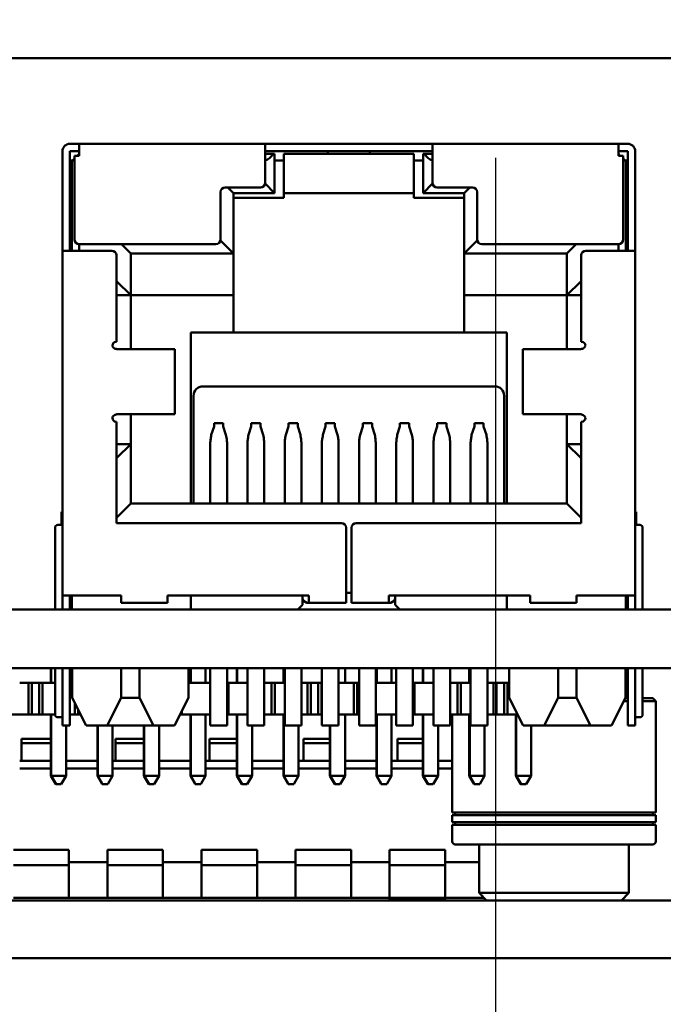
# Model space of a CAD drawing. Units: inches. Extents: x 2 to 108, y 1 to 84.
# Drawn here: x 55 to 56, y 39 to 40 of the extents above; entities that cross this region are included whole.
import ezdxf

# ---------------------------------------------------------------- set-up
doc = ezdxf.new("R2010")
doc.units = ezdxf.units.IN
doc.header["$LTSCALE"] = 5
doc.header["$MEASUREMENT"] = 0
doc.layers.add('Dimension (ANSI)', color=7, linetype='Continuous', lineweight=25)
doc.layers.add('Visible (ANSI)', color=7, linetype='Continuous', lineweight=50)
doc.styles.add('Note Text (ANSI)', font='tahoma.ttf')
doc.dimstyles.new('Default (ANSI)', dxfattribs={"dimscale": 5, "dimtxt": 0.12, "dimasz": 0.098425, "dimexe": 0.125, "dimexo": 0.0625, "dimgap": 0.031496, "dimtad": 0, "dimtih": 1, "dimtoh": 1, "dimrnd": 1e-08, "dimzin": 0, "dimdsep": 46, "dimtxsty": 'Note Text (ANSI)', "dimcen": 0.09, "dimdle": 0.393701, "dimclrd": 256, "dimclre": 256, "dimclrt": 256, "dimadec": 0, "dimazin": 1, "dimtfac": 1, "dimtofl": 0, "dimtmove": 0, "dimatfit": 3, "dimfxl": 1, "dimtolj": 1, "dimtzin": 4, "dimlwd": -1, "dimlwe": -1, "dimarcsym": 0})

# ---------------------------------------------------------------- blocks, each defined once
blk = doc.blocks.new('*D29')
at = {"layer": 'Defpoints', "color": 0, "transparency": 16777216}
for p in [(55.3536, 40.3133), (59.8536, 40.3133), (59.8536, 35.9826)]:
    blk.add_point(p, dxfattribs=at)
at = {"layer": 'Dimension (ANSI)', "transparency": 16777216}
for p, q in [((55.3536, 40.0008), (55.3536, 35.3576)), ((59.8536, 40.0008), (59.8536, 35.3576)), ((55.8457, 35.9826), (56.9883, 35.9826)), ((59.3615, 35.9826), (58.855, 35.9826))]:
    blk.add_line(p, q, dxfattribs=at)
for points in [[(55.8457, 36.0646), (55.8457, 35.9006), (55.3536, 35.9826)], [(59.3615, 36.0646), (59.3615, 35.9006), (59.8536, 35.9826)]]:
    blk.add_solid(points, dxfattribs=at)
at = {"layer": 'Dimension (ANSI)', "transparency": 16777216, "insert": (57.1458, 36.2949), "char_height": 0.6, "attachment_point": 1, "style": 'Note Text (ANSI)'}
blk.add_mtext('\\A1;4.50', dxfattribs=at)
blk = doc.blocks.new('*D30')
at = {"layer": 'Defpoints', "color": 0, "transparency": 16777216}
for p in [(55.3536, 40.3133), (49.6736, 38.604), (55.3536, 35.9494)]:
    blk.add_point(p, dxfattribs=at)
at = {"layer": 'Dimension (ANSI)', "transparency": 16777216}
for p, q in [((55.3536, 40.0008), (55.3536, 35.3244)), ((49.6736, 38.2915), (49.6736, 35.3244)), ((50.1657, 35.9494), (51.5953, 35.9494)), ((54.8615, 35.9494), (53.4319, 35.9494))]:
    blk.add_line(p, q, dxfattribs=at)
for points in [[(50.1657, 36.0314), (50.1657, 35.8674), (49.6736, 35.9494)], [(54.8615, 36.0314), (54.8615, 35.8674), (55.3536, 35.9494)]]:
    blk.add_solid(points, dxfattribs=at)
at = {"layer": 'Dimension (ANSI)', "transparency": 16777216, "insert": (51.7528, 36.2631), "char_height": 0.6, "attachment_point": 1, "style": 'Note Text (ANSI)'}
blk.add_mtext('\\A1;5.68', dxfattribs=at)

msp = doc.modelspace()

# ---------------------------------------------------------------- linework, layer by layer
at = {"layer": 'Visible (ANSI)'}
for p, q in [((55.8786, 40.108), (54.2936, 40.108)), ((54.906, 40.016), (54.896, 40.016)), ((54.906, 40.016), (54.906, 40.008)), ((54.906, 40.016), (55.106, 40.016)), ((55.286, 40.016), (55.106, 40.016)), ((55.106, 40.016), (55.106, 40.008)), ((55.286, 40.016), (55.286, 40.008)), ((55.286, 40.016), (55.486, 40.016)), ((55.496, 40.016), (55.486, 40.016)), ((55.486, 40.016), (55.486, 40.008)), ((54.888, 40.008), (54.888, 39.901)), ((54.896, 40.008), (54.906, 40.008)), ((54.896, 40.008), (54.896, 39.901)), ((54.896, 39.901), (54.896, 40.008)), ((54.899, 39.998), (54.896, 39.998)), ((54.901, 40), (54.898, 39.997)), ((54.901, 40.003), (54.901, 39.913)), ((54.901, 40.003), (54.906, 40.003)), ((54.906, 40.005), (54.904, 40.003)), ((54.906, 40.008), (54.906, 40.003)), ((55.106, 40.008), (55.286, 40.008)), ((55.106, 39.974), (55.106, 40.008)), ((55.1143, 40.005), (55.106, 40.005)), ((55.1143, 40.005), (55.116, 40.005)), ((55.116, 39.963), (55.116, 40.005)), ((55.116, 39.998), (55.126, 39.998)), ((55.126, 40.005), (55.126, 39.963)), ((55.266, 40.005), (55.126, 40.005)), ((55.1735, 40.008), (55.1735, 40.005)), ((55.2185, 40.005), (55.2185, 40.008)), ((55.266, 40.005), (55.266, 39.997)), ((55.266, 40.005), (55.266, 40.005)), ((55.266, 40.005), (55.266, 39.963)), ((55.266, 39.998), (55.276, 39.998)), ((55.2778, 40.005), (55.276, 40.005)), ((55.276, 40.005), (55.276, 39.963)), ((55.2778, 40.005), (55.286, 40.005)), ((55.286, 40.008), (55.286, 39.974)), ((55.486, 40.008), (55.496, 40.008)), ((55.486, 40.003), (55.486, 40.008)), ((55.488, 40.003), (55.486, 40.005)), ((55.486, 40.005), (55.486, 40.005)), ((55.488, 40.003), (55.486, 40.005)), ((55.491, 40.003), (55.486, 40.003)), ((55.491, 40.003), (55.491, 39.913)), ((55.494, 39.997), (55.491, 40)), ((55.494, 39.997), (55.491, 40)), ((55.496, 39.998), (55.493, 39.998)), ((55.496, 40.008), (55.496, 39.901)), ((55.504, 39.901), (55.504, 40.008)), ((55.504, 39.7), (55.504, 40.008)), ((55.504, 40.008), (55.504, 40.008)), ((54.898, 39.997), (54.898, 39.901)), ((55.266, 39.97), (55.266, 39.997)), ((55.494, 39.901), (55.494, 39.997)), ((55.494, 39.997), (55.494, 39.997)), ((55.494, 39.997), (55.494, 39.901)), ((55.063, 39.969), (55.101, 39.969)), ((55.066, 39.969), (55.072, 39.963)), ((55.1059, 39.9731), (55.116, 39.963)), ((55.266, 39.963), (55.266, 39.97)), ((55.2861, 39.9731), (55.276, 39.963)), ((55.291, 39.969), (55.329, 39.969)), ((55.326, 39.969), (55.32, 39.963)), ((55.058, 39.913), (55.058, 39.964)), ((55.072, 39.963), (55.116, 39.963)), ((55.072, 39.958), (55.072, 39.963)), ((55.126, 39.958), (55.072, 39.958)), ((55.072, 39.958), (55.072, 39.853)), ((55.126, 39.963), (55.126, 39.958)), ((55.126, 39.963), (55.266, 39.963)), ((55.266, 39.963), (55.266, 39.958)), ((55.266, 39.963), (55.266, 39.963)), ((55.266, 39.958), (55.32, 39.958)), ((55.276, 39.963), (55.32, 39.963)), ((55.32, 39.963), (55.32, 39.898)), ((55.334, 39.964), (55.334, 39.913)), ((54.906, 39.908), (55.053, 39.908)), ((54.906, 39.908), (54.906, 39.901)), ((54.9515, 39.908), (54.9615, 39.898)), ((55.0579, 39.9121), (55.072, 39.898)), ((55.3341, 39.9121), (55.32, 39.898)), ((55.339, 39.908), (55.486, 39.908)), ((55.4405, 39.908), (55.4305, 39.898)), ((55.486, 39.908), (55.486, 39.901)), ((54.898, 39.901), (54.888, 39.901)), ((54.888, 39.901), (54.888, 39.53)), ((54.898, 39.901), (54.941, 39.901)), ((54.946, 39.896), (54.946, 39.803)), ((54.9615, 39.898), (55.072, 39.898)), ((54.9615, 39.853), (54.9615, 39.898)), ((55.072, 39.898), (55.072, 39.898)), ((55.072, 39.898), (55.072, 39.853)), ((55.32, 39.898), (55.4305, 39.898)), ((55.32, 39.898), (55.32, 39.853)), ((55.4305, 39.898), (55.4305, 39.853)), ((55.446, 39.896), (55.446, 39.803)), ((55.451, 39.901), (55.494, 39.901)), ((55.504, 39.901), (55.494, 39.901)), ((54.9465, 39.868), (54.9615, 39.853)), ((55.4455, 39.868), (55.4305, 39.853)), ((54.946, 39.853), (54.9615, 39.853)), ((54.9615, 39.853), (55.072, 39.853)), ((54.9615, 39.853), (54.9615, 39.795)), ((54.9615, 39.853), (54.9615, 39.795)), ((55.072, 39.813), (55.072, 39.853)), ((55.32, 39.853), (55.32, 39.813)), ((55.32, 39.853), (55.4305, 39.853)), ((55.4305, 39.853), (55.446, 39.853)), ((55.4305, 39.853), (55.4305, 39.795)), ((55.026, 39.813), (55.026, 39.629)), ((55.026, 39.813), (55.072, 39.813)), ((55.026, 39.629), (55.026, 39.813)), ((55.072, 39.813), (55.32, 39.813)), ((55.32, 39.813), (55.366, 39.813)), ((55.366, 39.813), (55.366, 39.629)), ((54.9457, 39.803), (54.946, 39.803)), ((55.446, 39.803), (55.4464, 39.803)), ((54.9551, 39.795), (54.9476, 39.795)), ((54.9551, 39.795), (55.0045, 39.795)), ((55.009, 39.795), (55.0045, 39.795)), ((55.009, 39.725), (55.009, 39.795)), ((55.3876, 39.795), (55.383, 39.795)), ((55.383, 39.795), (55.383, 39.725)), ((55.3876, 39.795), (55.437, 39.795)), ((55.4444, 39.795), (55.437, 39.795)), ((55.039, 39.755), (55.353, 39.755)), ((55.029, 39.745), (55.029, 39.629)), ((55.363, 39.745), (55.363, 39.629)), ((54.9551, 39.725), (54.9476, 39.725)), ((54.9551, 39.725), (55.0045, 39.725)), ((54.9615, 39.725), (54.9615, 39.693)), ((54.9615, 39.725), (54.9615, 39.629)), ((55.009, 39.725), (55.0045, 39.725)), ((55.3876, 39.725), (55.383, 39.725)), ((55.3876, 39.725), (55.437, 39.725)), ((55.4305, 39.725), (55.4305, 39.693)), ((55.4444, 39.725), (55.437, 39.725)), ((54.9457, 39.717), (54.946, 39.717)), ((54.946, 39.717), (54.946, 39.608)), ((55.051, 39.7119), (55.0481, 39.7027)), ((55.061, 39.7155), (55.051, 39.7155)), ((55.051, 39.7155), (55.051, 39.7119)), ((55.061, 39.7119), (55.061, 39.7155)), ((55.061, 39.7119), (55.0639, 39.7027)), ((55.091, 39.7119), (55.0881, 39.7027)), ((55.101, 39.7155), (55.091, 39.7155)), ((55.091, 39.7155), (55.091, 39.7119)), ((55.101, 39.7119), (55.101, 39.7155)), ((55.1039, 39.7027), (55.101, 39.7119)), ((55.131, 39.7119), (55.1281, 39.7027)), ((55.141, 39.7155), (55.131, 39.7155)), ((55.131, 39.7155), (55.131, 39.7119)), ((55.141, 39.7119), (55.141, 39.7155)), ((55.1439, 39.7027), (55.141, 39.7119)), ((55.171, 39.7119), (55.1681, 39.7027)), ((55.181, 39.7155), (55.171, 39.7155)), ((55.171, 39.7155), (55.171, 39.7119)), ((55.181, 39.7119), (55.181, 39.7155)), ((55.1839, 39.7027), (55.181, 39.7119)), ((55.211, 39.7119), (55.2081, 39.7027)), ((55.221, 39.7155), (55.211, 39.7155)), ((55.211, 39.7155), (55.211, 39.7119)), ((55.221, 39.7119), (55.221, 39.7155)), ((55.2239, 39.7027), (55.221, 39.7119)), ((55.251, 39.7119), (55.2481, 39.7027)), ((55.261, 39.7155), (55.251, 39.7155)), ((55.251, 39.7155), (55.251, 39.7119)), ((55.261, 39.7119), (55.261, 39.7155)), ((55.2639, 39.7027), (55.261, 39.7119)), ((55.291, 39.7119), (55.2881, 39.7027)), ((55.301, 39.7155), (55.291, 39.7155)), ((55.291, 39.7155), (55.291, 39.7119)), ((55.301, 39.7119), (55.301, 39.7155)), ((55.3039, 39.7027), (55.301, 39.7119)), ((55.331, 39.7119), (55.3281, 39.7027)), ((55.341, 39.7155), (55.331, 39.7155)), ((55.331, 39.7155), (55.331, 39.7119)), ((55.341, 39.7119), (55.341, 39.7155)), ((55.3439, 39.7027), (55.341, 39.7119)), ((55.446, 39.717), (55.446, 39.608)), ((55.446, 39.717), (55.4464, 39.717)), ((54.946, 39.693), (54.9615, 39.693)), ((54.9465, 39.678), (54.9615, 39.693)), ((54.9615, 39.693), (54.9615, 39.693)), ((55.047, 39.6948), (55.047, 39.629)), ((55.065, 39.6948), (55.065, 39.629)), ((55.087, 39.6948), (55.087, 39.629)), ((55.105, 39.629), (55.105, 39.6948)), ((55.127, 39.6948), (55.127, 39.629)), ((55.145, 39.629), (55.145, 39.6948)), ((55.167, 39.6948), (55.167, 39.629)), ((55.185, 39.629), (55.185, 39.6948)), ((55.207, 39.6948), (55.207, 39.629)), ((55.225, 39.629), (55.225, 39.6948)), ((55.247, 39.6948), (55.247, 39.629)), ((55.265, 39.629), (55.265, 39.6948)), ((55.287, 39.6948), (55.287, 39.629)), ((55.305, 39.629), (55.305, 39.6948)), ((55.327, 39.6948), (55.327, 39.629)), ((55.345, 39.629), (55.345, 39.6948)), ((55.4455, 39.678), (55.4305, 39.693)), ((55.4305, 39.693), (55.4305, 39.629)), ((55.4305, 39.693), (55.446, 39.693)), ((55.504, 39.7), (55.504, 39.68)), ((55.047, 39.6868), (55.047, 39.6868)), ((55.065, 39.6868), (55.065, 39.6868)), ((55.105, 39.6868), (55.105, 39.6868)), ((55.127, 39.6868), (55.127, 39.6868)), ((55.145, 39.6868), (55.145, 39.6868)), ((55.185, 39.6868), (55.185, 39.6868)), ((55.207, 39.6868), (55.207, 39.6868)), ((55.225, 39.6868), (55.225, 39.6868)), ((55.265, 39.6868), (55.265, 39.6868)), ((55.287, 39.6868), (55.287, 39.6868)), ((55.305, 39.6868), (55.305, 39.6868)), ((55.345, 39.6868), (55.345, 39.6868)), ((55.504, 39.672), (55.504, 39.68)), ((55.504, 39.664), (55.504, 39.672)), ((55.504, 39.67), (55.504, 39.63)), ((55.504, 39.606), (55.504, 39.664)), ((54.9615, 39.629), (54.9465, 39.614)), ((55.4305, 39.629), (54.9615, 39.629)), ((55.4455, 39.614), (55.4305, 39.629)), ((54.887, 39.62), (54.888, 39.62)), ((54.887, 39.62), (54.887, 39.606)), ((55.504, 39.62), (55.505, 39.62)), ((55.505, 39.62), (55.505, 39.606)), ((54.883, 39.606), (54.888, 39.606)), ((54.946, 39.608), (55.188, 39.608)), ((55.204, 39.608), (55.446, 39.608)), ((55.504, 39.59), (55.504, 39.606)), ((55.504, 39.606), (55.509, 39.606)), ((54.88, 39.603), (54.88, 39.59)), ((55.193, 39.603), (55.193, 39.53)), ((55.199, 39.603), (55.199, 39.53)), ((55.512, 39.59), (55.512, 39.603)), ((54.88, 39.59), (54.88, 39.515)), ((55.504, 39.53), (55.504, 39.59)), ((55.512, 39.515), (55.512, 39.59)), ((55.193, 39.533), (55.199, 39.533)), ((54.888, 39.53), (54.888, 39.515)), ((54.898, 39.53), (54.888, 39.53)), ((54.896, 39.53), (54.896, 39.515)), ((54.898, 39.53), (54.951, 39.53)), ((54.898, 39.53), (54.898, 39.515)), ((54.951, 39.53), (54.951, 39.522)), ((54.951, 39.522), (55.001, 39.522)), ((55.001, 39.53), (55.153, 39.53)), ((55.001, 39.522), (55.001, 39.53)), ((55.001, 39.53), (55.001, 39.522)), ((55.026, 39.53), (55.026, 39.515)), ((55.146, 39.52), (55.146, 39.53)), ((55.153, 39.53), (55.153, 39.522)), ((55.153, 39.522), (55.193, 39.522)), ((55.193, 39.53), (55.193, 39.522)), ((55.199, 39.53), (55.199, 39.522)), ((55.199, 39.522), (55.239, 39.522)), ((55.239, 39.53), (55.391, 39.53)), ((55.239, 39.53), (55.239, 39.522)), ((55.246, 39.53), (55.246, 39.52)), ((55.366, 39.53), (55.366, 39.515)), ((55.366, 39.515), (55.366, 39.53)), ((55.391, 39.53), (55.391, 39.522)), ((55.391, 39.522), (55.441, 39.522)), ((55.441, 39.53), (55.494, 39.53)), ((55.441, 39.53), (55.441, 39.522)), ((55.441, 39.53), (55.441, 39.522)), ((55.504, 39.53), (55.494, 39.53)), ((55.494, 39.515), (55.494, 39.53)), ((55.494, 39.515), (55.494, 39.53)), ((55.496, 39.53), (55.496, 39.515)), ((55.504, 39.515), (55.504, 39.53)), ((55.504, 39.53), (55.504, 39.53)), ((54.492, 39.515), (55.026, 39.515)), ((55.026, 39.515), (55.141, 39.515)), ((55.141, 39.515), (55.146, 39.52)), ((55.141, 39.515), (55.251, 39.515)), ((55.246, 39.52), (55.251, 39.515)), ((55.251, 39.515), (55.366, 39.515)), ((55.366, 39.515), (55.5464, 39.515)), ((53.9716, 39.452), (55.5464, 39.452)), ((54.8756, 39.452), (54.8756, 39.436)), ((54.876, 39.452), (54.876, 39.436)), ((54.88, 39.452), (54.88, 39.415)), ((54.888, 39.452), (54.888, 39.415)), ((54.896, 39.452), (54.896, 39.415)), ((54.8985, 39.42), (54.8985, 39.452)), ((54.951, 39.452), (54.951, 39.42)), ((54.971, 39.452), (54.971, 39.42)), ((55.0235, 39.42), (55.0235, 39.452)), ((55.0256, 39.452), (55.0256, 39.436)), ((55.026, 39.452), (55.026, 39.436)), ((55.042, 39.452), (55.042, 39.436)), ((55.047, 39.452), (55.047, 39.39)), ((55.065, 39.452), (55.065, 39.39)), ((55.0756, 39.452), (55.0756, 39.436)), ((55.076, 39.452), (55.076, 39.436)), ((55.087, 39.452), (55.087, 39.39)), ((55.105, 39.39), (55.105, 39.452)), ((55.1256, 39.452), (55.1256, 39.436)), ((55.126, 39.452), (55.126, 39.436)), ((55.127, 39.452), (55.127, 39.39)), ((55.145, 39.39), (55.145, 39.452)), ((55.167, 39.452), (55.167, 39.39)), ((55.185, 39.39), (55.185, 39.452)), ((55.192, 39.452), (55.192, 39.436)), ((55.207, 39.452), (55.207, 39.39)), ((55.225, 39.452), (55.225, 39.39)), ((55.2256, 39.452), (55.2256, 39.436)), ((55.226, 39.452), (55.226, 39.436)), ((55.242, 39.452), (55.242, 39.436)), ((55.247, 39.452), (55.247, 39.39)), ((55.265, 39.452), (55.265, 39.39)), ((55.2756, 39.452), (55.2756, 39.436)), ((55.276, 39.452), (55.276, 39.436)), ((55.287, 39.452), (55.287, 39.39)), ((55.305, 39.452), (55.305, 39.39)), ((55.3256, 39.452), (55.3256, 39.436)), ((55.326, 39.452), (55.326, 39.436)), ((55.327, 39.452), (55.327, 39.39)), ((55.345, 39.39), (55.345, 39.452)), ((55.3685, 39.42), (55.3685, 39.452)), ((55.421, 39.452), (55.421, 39.42)), ((55.441, 39.452), (55.441, 39.42)), ((55.4935, 39.42), (55.4935, 39.452)), ((55.496, 39.452), (55.496, 39.415)), ((55.504, 39.415), (55.504, 39.452)), ((55.512, 39.415), (55.512, 39.452)), ((54.8515, 39.436), (54.842, 39.436)), ((54.8515, 39.436), (54.8515, 39.402)), ((54.855, 39.436), (54.8515, 39.436)), ((54.855, 39.436), (54.855, 39.402)), ((54.863, 39.436), (54.855, 39.436)), ((54.863, 39.436), (54.863, 39.402)), ((54.8665, 39.436), (54.863, 39.436)), ((54.8665, 39.436), (54.8665, 39.402)), ((54.876, 39.436), (54.8665, 39.436)), ((54.876, 39.436), (54.88, 39.436)), ((54.8985, 39.436), (54.896, 39.436)), ((55.026, 39.436), (55.0235, 39.436)), ((55.026, 39.436), (55.042, 39.436)), ((55.047, 39.436), (55.042, 39.436)), ((55.0665, 39.436), (55.065, 39.436)), ((55.0665, 39.436), (55.0665, 39.402)), ((55.076, 39.436), (55.0665, 39.436)), ((55.076, 39.436), (55.087, 39.436)), ((55.113, 39.436), (55.105, 39.436)), ((55.113, 39.436), (55.113, 39.402)), ((55.1165, 39.436), (55.113, 39.436)), ((55.1165, 39.436), (55.1165, 39.402)), ((55.126, 39.436), (55.1165, 39.436)), ((55.126, 39.436), (55.127, 39.436)), ((55.1515, 39.436), (55.145, 39.436)), ((55.1515, 39.436), (55.1515, 39.402)), ((55.155, 39.436), (55.1515, 39.436)), ((55.155, 39.436), (55.155, 39.402)), ((55.163, 39.436), (55.155, 39.436)), ((55.163, 39.436), (55.163, 39.402)), ((55.1665, 39.436), (55.163, 39.436)), ((55.1665, 39.436), (55.1665, 39.402)), ((55.167, 39.436), (55.1665, 39.436)), ((55.185, 39.436), (55.192, 39.436)), ((55.2015, 39.436), (55.192, 39.436)), ((55.2015, 39.436), (55.2015, 39.402)), ((55.205, 39.436), (55.2015, 39.436)), ((55.205, 39.436), (55.205, 39.402)), ((55.207, 39.436), (55.205, 39.436)), ((55.226, 39.436), (55.225, 39.436)), ((55.226, 39.436), (55.242, 39.436)), ((55.247, 39.436), (55.242, 39.436)), ((55.2665, 39.436), (55.265, 39.436)), ((55.2665, 39.436), (55.2665, 39.402)), ((55.276, 39.436), (55.2665, 39.436)), ((55.276, 39.436), (55.287, 39.436)), ((55.313, 39.436), (55.305, 39.436)), ((55.313, 39.436), (55.313, 39.402)), ((55.3165, 39.436), (55.313, 39.436)), ((55.3165, 39.436), (55.3165, 39.402)), ((55.326, 39.436), (55.3165, 39.436)), ((55.326, 39.436), (55.327, 39.436)), ((55.3515, 39.436), (55.345, 39.436)), ((55.3515, 39.436), (55.3515, 39.402)), ((55.355, 39.436), (55.3515, 39.436)), ((55.355, 39.436), (55.355, 39.402)), ((55.363, 39.436), (55.355, 39.436)), ((55.363, 39.436), (55.363, 39.402)), ((55.3665, 39.436), (55.363, 39.436)), ((55.3665, 39.436), (55.3665, 39.402)), ((55.3685, 39.436), (55.3665, 39.436)), ((54.88, 39.415), (54.88, 39.402)), ((54.888, 39.415), (54.888, 39.39)), ((54.896, 39.415), (54.896, 39.39)), ((54.9135, 39.39), (54.8985, 39.42)), ((54.951, 39.42), (54.936, 39.39)), ((54.971, 39.42), (54.951, 39.42)), ((54.971, 39.42), (54.986, 39.39)), ((55.0085, 39.39), (55.0235, 39.42)), ((55.3835, 39.39), (55.3685, 39.42)), ((55.421, 39.42), (55.406, 39.39)), ((55.441, 39.42), (55.421, 39.42)), ((55.441, 39.42), (55.456, 39.39)), ((55.4785, 39.39), (55.4935, 39.42)), ((55.496, 39.4164), (55.4917, 39.4164)), ((55.496, 39.4197), (55.4934, 39.4197)), ((55.496, 39.415), (55.496, 39.39)), ((55.504, 39.39), (55.504, 39.415)), ((55.5228, 39.4197), (55.512, 39.4197)), ((55.5261, 39.4164), (55.512, 39.4164)), ((55.512, 39.402), (55.512, 39.415)), ((55.5228, 39.4197), (55.5261, 39.4164)), ((55.5261, 39.4164), (55.5261, 39.2966)), ((54.9015, 39.414), (54.9015, 39.402)), ((54.905, 39.407), (54.905, 39.402)), ((55.0165, 39.406), (55.0165, 39.402)), ((54.8515, 39.402), (54.8165, 39.402)), ((54.855, 39.402), (54.8515, 39.402)), ((54.863, 39.402), (54.855, 39.402)), ((54.8665, 39.402), (54.863, 39.402)), ((54.88, 39.402), (54.8665, 39.402)), ((54.8756, 39.336), (54.8756, 39.402)), ((54.876, 39.336), (54.876, 39.402)), ((54.883, 39.399), (54.888, 39.399)), ((54.9015, 39.402), (54.896, 39.402)), ((54.905, 39.402), (54.9015, 39.402)), ((54.9075, 39.402), (54.905, 39.402)), ((55.0165, 39.402), (55.0145, 39.402)), ((55.047, 39.402), (55.0165, 39.402)), ((55.0256, 39.336), (55.0256, 39.402)), ((55.026, 39.336), (55.026, 39.402)), ((55.042, 39.336), (55.042, 39.402)), ((55.0665, 39.402), (55.065, 39.402)), ((55.087, 39.402), (55.0665, 39.402)), ((55.0756, 39.336), (55.0756, 39.402)), ((55.076, 39.336), (55.076, 39.402)), ((55.113, 39.402), (55.105, 39.402)), ((55.1165, 39.402), (55.113, 39.402)), ((55.127, 39.402), (55.1165, 39.402)), ((55.1256, 39.336), (55.1256, 39.402)), ((55.126, 39.336), (55.126, 39.402)), ((55.1515, 39.402), (55.145, 39.402)), ((55.155, 39.402), (55.1515, 39.402)), ((55.163, 39.402), (55.155, 39.402)), ((55.1665, 39.402), (55.163, 39.402)), ((55.167, 39.402), (55.1665, 39.402)), ((55.2015, 39.402), (55.185, 39.402)), ((55.192, 39.336), (55.192, 39.402)), ((55.205, 39.402), (55.2015, 39.402)), ((55.207, 39.402), (55.205, 39.402)), ((55.247, 39.402), (55.225, 39.402)), ((55.2256, 39.336), (55.2256, 39.402)), ((55.226, 39.336), (55.226, 39.402)), ((55.242, 39.336), (55.242, 39.402)), ((55.2665, 39.402), (55.265, 39.402)), ((55.287, 39.402), (55.2665, 39.402)), ((55.2756, 39.336), (55.2756, 39.402)), ((55.276, 39.336), (55.276, 39.402)), ((55.313, 39.402), (55.305, 39.402)), ((55.3072, 39.402), (55.3072, 39.2966)), ((55.3165, 39.402), (55.313, 39.402)), ((55.327, 39.402), (55.3165, 39.402)), ((55.3256, 39.336), (55.3256, 39.402)), ((55.326, 39.336), (55.326, 39.402)), ((55.3515, 39.402), (55.345, 39.402)), ((55.355, 39.402), (55.3515, 39.402)), ((55.363, 39.402), (55.355, 39.402)), ((55.3665, 39.402), (55.363, 39.402)), ((55.3775, 39.402), (55.3665, 39.402)), ((55.3756, 39.336), (55.3756, 39.402)), ((55.376, 39.336), (55.376, 39.402)), ((55.504, 39.399), (55.509, 39.399)), ((54.896, 39.39), (54.888, 39.39)), ((54.892, 39.336), (54.892, 39.39)), ((54.936, 39.39), (54.9135, 39.39)), ((54.9256, 39.336), (54.9256, 39.39)), ((54.926, 39.336), (54.926, 39.39)), ((54.936, 39.39), (54.986, 39.39)), ((54.942, 39.336), (54.942, 39.39)), ((54.9756, 39.336), (54.9756, 39.39)), ((54.976, 39.336), (54.976, 39.39)), ((54.986, 39.39), (55.0085, 39.39)), ((54.992, 39.336), (54.992, 39.39)), ((55.0085, 39.39), (55.0085, 39.39)), ((55.047, 39.39), (55.065, 39.39)), ((55.087, 39.39), (55.105, 39.39)), ((55.092, 39.336), (55.092, 39.39)), ((55.127, 39.39), (55.145, 39.39)), ((55.142, 39.336), (55.142, 39.39)), ((55.167, 39.39), (55.185, 39.39)), ((55.1756, 39.336), (55.1756, 39.39)), ((55.176, 39.336), (55.176, 39.39)), ((55.207, 39.39), (55.225, 39.39)), ((55.247, 39.39), (55.265, 39.39)), ((55.287, 39.39), (55.305, 39.39)), ((55.292, 39.336), (55.292, 39.39)), ((55.327, 39.39), (55.345, 39.39)), ((55.342, 39.336), (55.342, 39.39)), ((55.406, 39.39), (55.3835, 39.39)), ((55.392, 39.336), (55.392, 39.39)), ((55.406, 39.39), (55.456, 39.39)), ((55.456, 39.39), (55.4785, 39.39)), ((55.4785, 39.39), (55.4785, 39.39)), ((55.504, 39.39), (55.496, 39.39)), ((54.844, 39.3758), (54.844, 39.3711)), ((54.844, 39.3758), (54.8756, 39.3758)), ((54.9452, 39.3758), (54.9452, 39.3711)), ((54.9452, 39.3758), (54.9756, 39.3758)), ((55.0463, 39.3758), (55.0463, 39.3711)), ((55.0463, 39.3758), (55.0756, 39.3758)), ((55.1474, 39.3758), (55.1756, 39.3758)), ((55.1474, 39.3758), (55.1474, 39.3711)), ((55.2485, 39.3758), (55.2756, 39.3758)), ((55.2485, 39.3758), (55.2485, 39.3711)), ((54.844, 39.3711), (54.8756, 39.3711)), ((54.844, 39.3711), (54.844, 39.352)), ((54.844, 39.3711), (54.8756, 39.3711)), ((54.9452, 39.3711), (54.9756, 39.3711)), ((54.9452, 39.3711), (54.9452, 39.352)), ((54.9452, 39.3711), (54.9756, 39.3711)), ((55.0463, 39.3711), (55.0756, 39.3711)), ((55.0463, 39.3711), (55.0463, 39.352)), ((55.0463, 39.3711), (55.0756, 39.3711)), ((55.1474, 39.3711), (55.1474, 39.352)), ((55.1474, 39.3711), (55.1756, 39.3711)), ((55.1474, 39.3711), (55.1756, 39.3711)), ((55.2485, 39.3711), (55.2485, 39.352)), ((55.2485, 39.3711), (55.2756, 39.3711)), ((55.2485, 39.3711), (55.2756, 39.3711)), ((54.842, 39.352), (54.8756, 39.352)), ((54.842, 39.352), (54.8756, 39.352)), ((54.892, 39.352), (54.9256, 39.352)), ((54.892, 39.352), (54.9256, 39.352)), ((54.942, 39.352), (54.9756, 39.352)), ((54.942, 39.352), (54.9756, 39.352)), ((54.992, 39.352), (55.0256, 39.352)), ((54.992, 39.352), (55.0256, 39.352)), ((55.042, 39.352), (55.0756, 39.352)), ((55.042, 39.352), (55.0756, 39.352)), ((55.092, 39.352), (55.1256, 39.352)), ((55.092, 39.352), (55.1256, 39.352)), ((55.142, 39.352), (55.1756, 39.352)), ((55.142, 39.352), (55.1756, 39.352)), ((55.192, 39.352), (55.2256, 39.352)), ((55.192, 39.352), (55.2256, 39.352)), ((55.242, 39.352), (55.2756, 39.352)), ((55.242, 39.352), (55.2756, 39.352)), ((55.292, 39.352), (55.3072, 39.352)), ((55.292, 39.352), (55.3072, 39.352)), ((54.8756, 39.344), (54.842, 39.344)), ((54.8756, 39.344), (54.842, 39.344)), ((54.9256, 39.344), (54.892, 39.344)), ((54.9256, 39.344), (54.892, 39.344)), ((54.9756, 39.344), (54.942, 39.344)), ((54.9756, 39.344), (54.942, 39.344)), ((55.0256, 39.344), (54.992, 39.344)), ((55.0256, 39.344), (54.992, 39.344)), ((55.0756, 39.344), (55.042, 39.344)), ((55.0756, 39.344), (55.042, 39.344)), ((55.1256, 39.344), (55.092, 39.344)), ((55.1256, 39.344), (55.092, 39.344)), ((55.1756, 39.344), (55.142, 39.344)), ((55.1756, 39.344), (55.142, 39.344)), ((55.2256, 39.344), (55.192, 39.344)), ((55.2256, 39.344), (55.192, 39.344)), ((55.2756, 39.344), (55.242, 39.344)), ((55.2756, 39.344), (55.242, 39.344)), ((55.3072, 39.344), (55.292, 39.344)), ((55.3072, 39.344), (55.292, 39.344)), ((54.876, 39.336), (54.8756, 39.336)), ((54.8808, 39.327), (54.8756, 39.336)), ((54.892, 39.336), (54.876, 39.336)), ((54.8812, 39.327), (54.876, 39.336)), ((54.8868, 39.327), (54.892, 39.336)), ((54.926, 39.336), (54.9256, 39.336)), ((54.9308, 39.327), (54.9256, 39.336)), ((54.942, 39.336), (54.926, 39.336)), ((54.9312, 39.327), (54.926, 39.336)), ((54.9368, 39.327), (54.942, 39.336)), ((54.976, 39.336), (54.9756, 39.336)), ((54.9808, 39.327), (54.9756, 39.336)), ((54.992, 39.336), (54.976, 39.336)), ((54.9812, 39.327), (54.976, 39.336)), ((54.9868, 39.327), (54.992, 39.336)), ((55.026, 39.336), (55.0256, 39.336)), ((55.0308, 39.327), (55.0256, 39.336)), ((55.042, 39.336), (55.026, 39.336)), ((55.0312, 39.327), (55.026, 39.336)), ((55.0368, 39.327), (55.042, 39.336)), ((55.076, 39.336), (55.0756, 39.336)), ((55.0808, 39.327), (55.0756, 39.336)), ((55.092, 39.336), (55.076, 39.336)), ((55.0812, 39.327), (55.076, 39.336)), ((55.0868, 39.327), (55.092, 39.336)), ((55.126, 39.336), (55.1256, 39.336)), ((55.1308, 39.327), (55.1256, 39.336)), ((55.142, 39.336), (55.126, 39.336)), ((55.1312, 39.327), (55.126, 39.336)), ((55.1368, 39.327), (55.142, 39.336)), ((55.176, 39.336), (55.1756, 39.336)), ((55.1808, 39.327), (55.1756, 39.336)), ((55.192, 39.336), (55.176, 39.336)), ((55.1812, 39.327), (55.176, 39.336)), ((55.1868, 39.327), (55.192, 39.336)), ((55.226, 39.336), (55.2256, 39.336)), ((55.2308, 39.327), (55.2256, 39.336)), ((55.242, 39.336), (55.226, 39.336)), ((55.2312, 39.327), (55.226, 39.336)), ((55.2368, 39.327), (55.242, 39.336)), ((55.276, 39.336), (55.2756, 39.336)), ((55.2808, 39.327), (55.2756, 39.336)), ((55.292, 39.336), (55.276, 39.336)), ((55.2812, 39.327), (55.276, 39.336)), ((55.2868, 39.327), (55.292, 39.336)), ((55.326, 39.336), (55.3256, 39.336)), ((55.3308, 39.327), (55.3256, 39.336)), ((55.342, 39.336), (55.326, 39.336)), ((55.3312, 39.327), (55.326, 39.336)), ((55.3368, 39.327), (55.342, 39.336)), ((55.376, 39.336), (55.3756, 39.336)), ((55.3808, 39.327), (55.3756, 39.336)), ((55.392, 39.336), (55.376, 39.336)), ((55.3812, 39.327), (55.376, 39.336)), ((55.3868, 39.327), (55.392, 39.336)), ((54.8812, 39.327), (54.8808, 39.327)), ((54.8812, 39.327), (54.8868, 39.327)), ((54.9312, 39.327), (54.9308, 39.327)), ((54.9312, 39.327), (54.9368, 39.327)), ((54.9812, 39.327), (54.9808, 39.327)), ((54.9812, 39.327), (54.9868, 39.327)), ((55.0312, 39.327), (55.0308, 39.327)), ((55.0312, 39.327), (55.0368, 39.327)), ((55.0812, 39.327), (55.0808, 39.327)), ((55.0812, 39.327), (55.0868, 39.327)), ((55.1312, 39.327), (55.1308, 39.327)), ((55.1312, 39.327), (55.1368, 39.327)), ((55.1812, 39.327), (55.1808, 39.327)), ((55.1812, 39.327), (55.1868, 39.327)), ((55.2312, 39.327), (55.2308, 39.327)), ((55.2312, 39.327), (55.2368, 39.327)), ((55.2812, 39.327), (55.2808, 39.327)), ((55.2812, 39.327), (55.2868, 39.327)), ((55.3312, 39.327), (55.3308, 39.327)), ((55.3312, 39.327), (55.3368, 39.327)), ((55.3812, 39.327), (55.3808, 39.327)), ((55.3812, 39.327), (55.3868, 39.327)), ((55.4166, 39.2966), (55.3072, 39.2966)), ((55.4166, 39.2936), (55.3072, 39.2936)), ((55.3072, 39.2936), (55.3072, 39.2863)), ((55.3102, 39.2966), (55.3102, 39.2936)), ((55.5261, 39.2966), (55.4166, 39.2966)), ((55.5261, 39.2936), (55.4166, 39.2936)), ((55.5231, 39.2966), (55.5231, 39.2936)), ((55.5261, 39.2936), (55.5261, 39.2863)), ((55.4166, 39.2863), (55.3072, 39.2863)), ((55.4166, 39.2833), (55.3072, 39.2833)), ((55.3072, 39.2833), (55.3072, 39.2655)), ((55.3102, 39.2863), (55.3102, 39.2833)), ((55.5261, 39.2863), (55.4166, 39.2863)), ((55.5261, 39.2833), (55.4166, 39.2833)), ((55.5231, 39.2863), (55.5231, 39.2833)), ((55.5261, 39.2833), (55.5261, 39.2655)), ((54.8353, 39.2564), (54.895, 39.2564)), ((54.895, 39.2564), (54.895, 39.2398)), ((54.9364, 39.2564), (54.9364, 39.2398)), ((54.9364, 39.2564), (54.9961, 39.2564)), ((54.9961, 39.2564), (54.9961, 39.2398)), ((55.0375, 39.2564), (55.0375, 39.2398)), ((55.0375, 39.2564), (55.0973, 39.2564)), ((55.0973, 39.2564), (55.0973, 39.2398)), ((55.1387, 39.2564), (55.1387, 39.2398)), ((55.1387, 39.2564), (55.1984, 39.2564)), ((55.1984, 39.2564), (55.1984, 39.2398)), ((55.2398, 39.2564), (55.2398, 39.2398)), ((55.2398, 39.2564), (55.2995, 39.2564)), ((55.2995, 39.2564), (55.2995, 39.2398)), ((55.4166, 39.2622), (55.3105, 39.2622)), ((55.3361, 39.2622), (55.3361, 39.21)), ((55.5228, 39.2622), (55.4166, 39.2622)), ((55.4971, 39.2622), (55.4971, 39.21)), ((54.8353, 39.2398), (54.895, 39.2398)), ((54.8353, 39.2398), (54.895, 39.2398)), ((54.9364, 39.2432), (54.895, 39.2432)), ((54.9364, 39.2432), (54.895, 39.2432)), ((54.895, 39.2047), (54.895, 39.2398)), ((54.9364, 39.2398), (54.9961, 39.2398)), ((54.9364, 39.2398), (54.9364, 39.2047)), ((54.9364, 39.2398), (54.9961, 39.2398)), ((55.0375, 39.2432), (54.9961, 39.2432)), ((55.0375, 39.2432), (54.9961, 39.2432)), ((54.9961, 39.2047), (54.9961, 39.2398)), ((55.0375, 39.2398), (55.0973, 39.2398)), ((55.0375, 39.2398), (55.0375, 39.2047)), ((55.0375, 39.2398), (55.0973, 39.2398)), ((55.1387, 39.2432), (55.0973, 39.2432)), ((55.1387, 39.2432), (55.0973, 39.2432)), ((55.0973, 39.2047), (55.0973, 39.2398)), ((55.1387, 39.2398), (55.1984, 39.2398)), ((55.1387, 39.2398), (55.1387, 39.2047)), ((55.1387, 39.2398), (55.1984, 39.2398)), ((55.2398, 39.2432), (55.1984, 39.2432)), ((55.2398, 39.2432), (55.1984, 39.2432)), ((55.1984, 39.2047), (55.1984, 39.2398)), ((55.2398, 39.2398), (55.2995, 39.2398)), ((55.2398, 39.2398), (55.2398, 39.2047)), ((55.2398, 39.2398), (55.2995, 39.2398)), ((55.3361, 39.2432), (55.2995, 39.2432)), ((55.3361, 39.2432), (55.2995, 39.2432)), ((55.2995, 39.2047), (55.2995, 39.2398)), ((54.895, 39.2047), (54.8353, 39.2047)), ((54.9364, 39.2047), (54.895, 39.2047)), ((54.9961, 39.2047), (54.9364, 39.2047)), ((55.0375, 39.2047), (54.9961, 39.2047)), ((55.0973, 39.2047), (55.0375, 39.2047)), ((55.1387, 39.2047), (55.0973, 39.2047)), ((55.1984, 39.2047), (55.1387, 39.2047)), ((55.2398, 39.2047), (55.1984, 39.2047)), ((55.2995, 39.2047), (55.2398, 39.2047)), ((55.2398, 39.2028), (55.2398, 39.2047)), ((55.2995, 39.2047), (55.2995, 39.2028)), ((55.3415, 39.2047), (55.2995, 39.2047)), ((55.4166, 39.21), (55.3361, 39.21)), ((55.3442, 39.202), (55.3361, 39.21)), ((55.4971, 39.21), (55.4166, 39.21)), ((55.4891, 39.202), (55.4971, 39.21)), ((60.3876, 39.202), (53.4766, 39.202)), ((55.2398, 39.2028), (55.2995, 39.2028)), ((60.3876, 39.14), (53.4766, 39.14))]:
    msp.add_line(p, q, dxfattribs=at)
for centre, radius, start, end in [((54.896, 40.008), 0.008, 90, 180), ((55.496, 40.008), 0.008, 0, 90), ((55.496, 40.008), 0.008, 0, 90), ((55.063, 39.964), 0.005, 90, 180), ((55.101, 39.974), 0.005, 270, 0), ((55.291, 39.974), 0.005, 180, 270), ((55.329, 39.964), 0.005, 0, 90), ((54.906, 39.913), 0.005, 180, 270), ((55.053, 39.913), 0.005, 270, 0), ((55.339, 39.913), 0.005, 180, 270), ((55.486, 39.913), 0.005, 270, 0), ((54.941, 39.896), 0.005, 0, 90), ((55.451, 39.896), 0.005, 90, 180), ((54.9457, 39.799), 0.004, 90, 180), ((55.4464, 39.799), 0.004, 0, 90), ((54.9457, 39.721), 0.004, 180, 270), ((55.4464, 39.721), 0.004, 270, 0), ((54.883, 39.603), 0.003, 90, 180.0002), ((55.188, 39.603), 0.005, 0, 90), ((55.204, 39.603), 0.005, 90, 180), ((55.509, 39.603), 0.003, 359.9998, 90), ((55.153, 39.53), 0.008, 208.9544, 270), ((55.239, 39.53), 0.008, 270, 331.0431), ((54.883, 39.402), 0.003, 179.9998, 270), ((55.509, 39.402), 0.003, 270, 0.0002), ((55.3105, 39.2655), 0.00328, 180, 270), ((55.5228, 39.2655), 0.00328, 270, 0)]:
    msp.add_arc(centre, radius, start, end, dxfattribs=at)
for centre, major_axis, ratio, start_param, end_param in [((55.101, 40.012), (0, -0.015), 0.999993, 0.339837, 1.085274), ((55.291, 40.012), (0, 0.015), 0.999989, 2.056321, 2.801748), ((55.039, 39.745), (0.01, 0), 0.999994, 1.570796, 3.141593), ((55.353, 39.745), (0, 0.01), 0.999994, 4.712389, 6.283185)]:
    msp.add_ellipse(centre, major_axis=major_axis, ratio=ratio, start_param=start_param, end_param=end_param, dxfattribs=at)
for points, knots in [([(54.9476, 39.795), (54.947, 39.795), (54.9463, 39.7951), (54.945, 39.7954), (54.9444, 39.7956), (54.9433, 39.7962), (54.9428, 39.7967), (54.9422, 39.7973), (54.942, 39.7976), (54.9418, 39.7983), (54.9417, 39.7986), (54.9417, 39.799)], [0.000001, 0.000001, 0.000001, 0.000001, 0.00521211, 0.00521211, 0.01080668, 0.01080668, 0.01834506, 0.01834506, 0.02358034, 0.02358034, 0.02847449, 0.02847449, 0.02847449, 0.02847449]), ([(55.4444, 39.795), (55.4451, 39.795), (55.4457, 39.7951), (55.4471, 39.7954), (55.4476, 39.7956), (55.4488, 39.7962), (55.4493, 39.7967), (55.4498, 39.7973), (55.45, 39.7976), (55.4503, 39.7983), (55.4504, 39.7986), (55.4504, 39.799)], [0.000001, 0.000001, 0.000001, 0.000001, 0.00521211, 0.00521211, 0.01080668, 0.01080668, 0.01834506, 0.01834506, 0.02358034, 0.02358034, 0.02847449, 0.02847449, 0.02847449, 0.02847449]), ([(54.9417, 39.721), (54.9417, 39.7213), (54.9418, 39.7217), (54.942, 39.7223), (54.9422, 39.7226), (54.9428, 39.7233), (54.9433, 39.7237), (54.9444, 39.7243), (54.945, 39.7246), (54.9463, 39.7249), (54.947, 39.725), (54.9476, 39.725)], [0.000001, 0.000001, 0.000001, 0.000001, 0.00260526, 0.00260526, 0.00539111, 0.00539111, 0.00940247, 0.00940247, 0.01237867, 0.01237867, 0.01515069, 0.01515069, 0.01515069, 0.01515069]), ([(55.4504, 39.721), (55.4504, 39.7213), (55.4503, 39.7217), (55.45, 39.7223), (55.4498, 39.7226), (55.4493, 39.7233), (55.4488, 39.7237), (55.4476, 39.7243), (55.4471, 39.7246), (55.4457, 39.7249), (55.4451, 39.725), (55.4444, 39.725)], [0.000001, 0.000001, 0.000001, 0.000001, 0.00260526, 0.00260526, 0.00539111, 0.00539111, 0.00940247, 0.00940247, 0.01237867, 0.01237867, 0.01515069, 0.01515069, 0.01515069, 0.01515069]), ([(55.0481, 39.7027), (55.048, 39.702), (55.0478, 39.701), (55.0474, 39.6983), (55.0472, 39.6967), (55.047, 39.6948)], [-0.04800746, -0.04800746, -0.04800746, -0.04800746, -0.02400455, -0.02400455, -0.00000182, -0.00000182, -0.00000182, -0.00000182]), ([(55.065, 39.6948), (55.0648, 39.6967), (55.0647, 39.6983), (55.0643, 39.701), (55.0641, 39.702), (55.0639, 39.7027)], [0.00000184, 0.00000184, 0.00000184, 0.00000184, 0.02400457, 0.02400457, 0.04800747, 0.04800747, 0.04800747, 0.04800747]), ([(55.087, 39.6948), (55.0872, 39.6967), (55.0874, 39.6983), (55.0878, 39.701), (55.088, 39.702), (55.0881, 39.7027)], [0.00000175, 0.00000175, 0.00000175, 0.00000175, 0.02400449, 0.02400449, 0.0480074, 0.0480074, 0.0480074, 0.0480074]), ([(55.105, 39.6948), (55.1048, 39.6967), (55.1047, 39.6983), (55.1043, 39.701), (55.1041, 39.702), (55.1039, 39.7027)], [0.00000175, 0.00000175, 0.00000175, 0.00000175, 0.02400449, 0.02400449, 0.0480074, 0.0480074, 0.0480074, 0.0480074]), ([(55.127, 39.6948), (55.1272, 39.6967), (55.1274, 39.6983), (55.1278, 39.701), (55.128, 39.702), (55.1281, 39.7027)], [0.00000184, 0.00000184, 0.00000184, 0.00000184, 0.02400457, 0.02400457, 0.04800748, 0.04800748, 0.04800748, 0.04800748]), ([(55.145, 39.6948), (55.1448, 39.6967), (55.1447, 39.6983), (55.1443, 39.701), (55.1441, 39.702), (55.1439, 39.7027)], [0.00000184, 0.00000184, 0.00000184, 0.00000184, 0.02400457, 0.02400457, 0.04800747, 0.04800747, 0.04800747, 0.04800747]), ([(55.167, 39.6948), (55.1672, 39.6967), (55.1674, 39.6983), (55.1678, 39.701), (55.168, 39.702), (55.1681, 39.7027)], [0.00000175, 0.00000175, 0.00000175, 0.00000175, 0.02400449, 0.02400449, 0.0480074, 0.0480074, 0.0480074, 0.0480074]), ([(55.185, 39.6948), (55.1848, 39.6967), (55.1847, 39.6983), (55.1843, 39.701), (55.1841, 39.702), (55.1839, 39.7027)], [0.00000175, 0.00000175, 0.00000175, 0.00000175, 0.02400449, 0.02400449, 0.0480074, 0.0480074, 0.0480074, 0.0480074]), ([(55.207, 39.6948), (55.2072, 39.6967), (55.2074, 39.6983), (55.2078, 39.701), (55.208, 39.702), (55.2081, 39.7027)], [0.00000184, 0.00000184, 0.00000184, 0.00000184, 0.02400457, 0.02400457, 0.04800748, 0.04800748, 0.04800748, 0.04800748]), ([(55.225, 39.6948), (55.2248, 39.6967), (55.2247, 39.6983), (55.2243, 39.701), (55.2241, 39.702), (55.2239, 39.7027)], [0.00000184, 0.00000184, 0.00000184, 0.00000184, 0.02400457, 0.02400457, 0.04800747, 0.04800747, 0.04800747, 0.04800747]), ([(55.247, 39.6948), (55.2472, 39.6967), (55.2474, 39.6983), (55.2478, 39.701), (55.248, 39.702), (55.2481, 39.7027)], [0.00000175, 0.00000175, 0.00000175, 0.00000175, 0.02400449, 0.02400449, 0.0480074, 0.0480074, 0.0480074, 0.0480074]), ([(55.265, 39.6948), (55.2648, 39.6967), (55.2647, 39.6983), (55.2643, 39.701), (55.2641, 39.702), (55.2639, 39.7027)], [0.00000175, 0.00000175, 0.00000175, 0.00000175, 0.02400449, 0.02400449, 0.0480074, 0.0480074, 0.0480074, 0.0480074]), ([(55.287, 39.6948), (55.2872, 39.6967), (55.2874, 39.6983), (55.2878, 39.701), (55.288, 39.702), (55.2881, 39.7027)], [0.00000184, 0.00000184, 0.00000184, 0.00000184, 0.02400457, 0.02400457, 0.04800748, 0.04800748, 0.04800748, 0.04800748]), ([(55.305, 39.6948), (55.3048, 39.6967), (55.3047, 39.6983), (55.3043, 39.701), (55.3041, 39.702), (55.3039, 39.7027)], [0.00000184, 0.00000184, 0.00000184, 0.00000184, 0.02400457, 0.02400457, 0.04800747, 0.04800747, 0.04800747, 0.04800747]), ([(55.327, 39.6948), (55.3272, 39.6967), (55.3274, 39.6983), (55.3278, 39.701), (55.328, 39.702), (55.3281, 39.7027)], [0.00000175, 0.00000175, 0.00000175, 0.00000175, 0.02400449, 0.02400449, 0.0480074, 0.0480074, 0.0480074, 0.0480074]), ([(55.345, 39.6948), (55.3448, 39.6967), (55.3447, 39.6983), (55.3443, 39.701), (55.3441, 39.702), (55.3439, 39.7027)], [0.00000175, 0.00000175, 0.00000175, 0.00000175, 0.02400449, 0.02400449, 0.0480074, 0.0480074, 0.0480074, 0.0480074])]:
    msp.add_open_spline(points, degree=3, knots=knots, dxfattribs=at)

# ---------------------------------------------------------------- dimensions: what is measured, and where the dimension line sits
at = {"layer": 'Dimension (ANSI)'}
for base, p1, p2, picture, middle in [((55.3536, 35.9494), (49.6736, 38.604), (55.3536, 40.3133), '*D30', (52.5136, 35.9494)), ((59.8536, 35.9826), (55.3536, 40.3133), (59.8536, 40.3133), '*D29', (57.9217, 35.9826))]:
    dim = msp.add_linear_dim(base=base, p1=p1, p2=p2, dimstyle='Default (ANSI)', override={"dimgap": 0.031496, "dimtih": 0, "dimtoh": 0, "dimdec": 2, "dimtol": 0, "dimlim": 0, "dimtp": 0, "dimtm": 0, "dimtdec": 2, "dimatfit": 1}, dxfattribs=at)
    dim.commit()
    dim.dimension.update_dxf_attribs({"geometry": picture, "text_midpoint": middle, "dimtype": 160})

doc.saveas('drawing.dxf')
